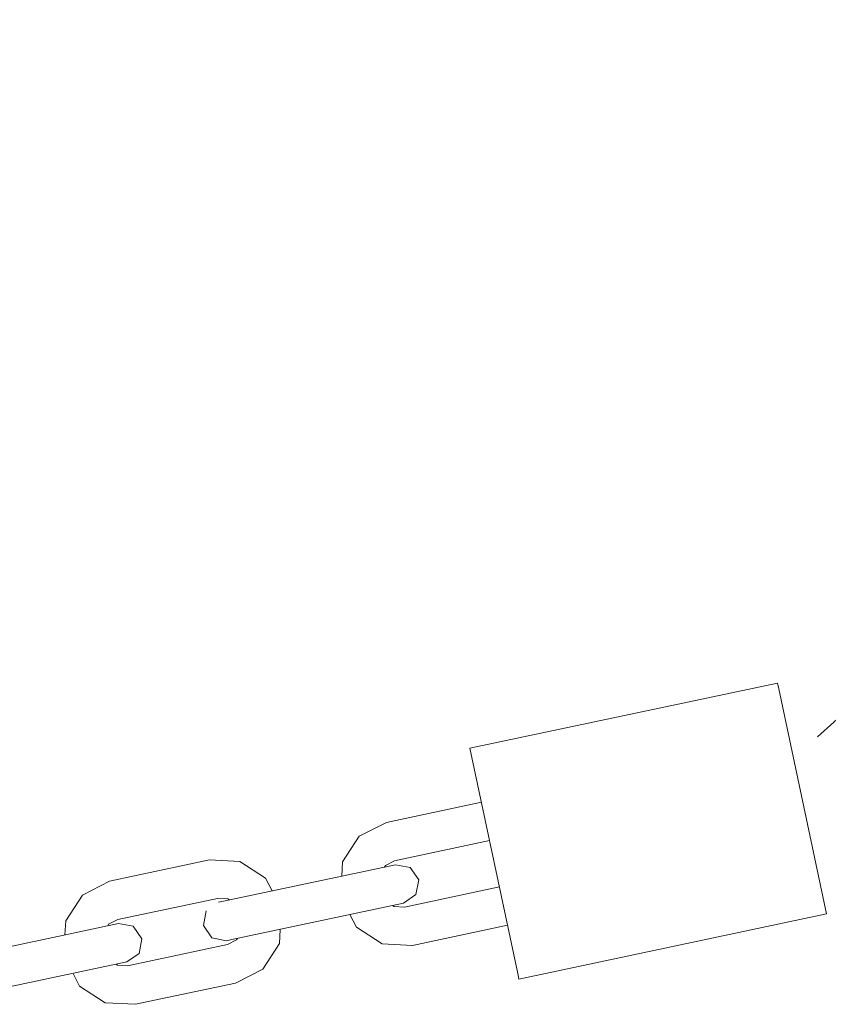
# Model space of a CAD drawing. Units: millimetres. Extents: x -12658 to 386356, y -3372 to 11796.
# Drawn here: x -7101 to -6998, y 3871 to 3996 of the extents above; entities that cross this region are included whole.
import ezdxf

# ---------------------------------------------------------------- set-up
doc = ezdxf.new("R2010")
doc.units = ezdxf.units.MM
doc.linetypes.add('XKITLINE00', pattern=[0])

# ---------------------------------------------------------------- blocks, each defined once
blk = doc.blocks.new('WP-P111')
at = {"linetype": 'XKITLINE00', "lineweight": 0}
for p, q in [((-6719.88, 4156.67), (-6999.26, 3905.26)), ((-7004.35, 3912.1), (-7043.48, 3903.8)), ((-7004.35, 3912.1), (-7004.2, 3911.38)), ((-7004.2, 3911.38), (-6998.12, 3882.75)), ((-7037.4, 3875.17), (-7043.48, 3903.8)), ((-7042.03, 3896.95), (-7054.11, 3894.38)), ((-7054.11, 3894.38), (-7057.57, 3892.62)), ((-7059.68, 3889.37), (-7057.57, 3892.62)), ((-7040.99, 3892.06), (-7053.07, 3889.49)), ((-7076.6, 3889.61), (-7089.32, 3886.91)), ((-7076.6, 3889.61), (-7072.73, 3889.4)), ((-7074.81, 3884.37), (-7052.96, 3889)), ((-7072.73, 3889.4), (-7069.47, 3887.29)), ((-7059.78, 3887.56), (-7059.68, 3889.37)), ((-7054.35, 3888.71), (-7054.22, 3888.91)), ((-7054.22, 3888.91), (-7053.07, 3889.49)), ((-7052.96, 3889), (-7051.08, 3888.65)), ((-7051.08, 3888.65), (-7050, 3887.08)), ((-7089.32, 3886.91), (-7092.78, 3885.15)), ((-7068.65, 3885.67), (-7069.47, 3887.29)), ((-7039.74, 3886.19), (-7051.82, 3883.62)), ((-7050, 3887.08), (-7050.35, 3885.2)), ((-7094.9, 3881.89), (-7092.78, 3885.15)), ((-7050.35, 3885.2), (-7051.93, 3884.11)), ((-7075.57, 3884.72), (-7088.28, 3882.02)), ((-7074.27, 3884.65), (-7075.57, 3884.72)), ((-7074.81, 3884.37), (-7075.46, 3884.23)), ((-7074.08, 3884.52), (-7074.27, 3884.65)), ((-7073.77, 3879.48), (-7051.93, 3884.11)), ((-7053.11, 3883.69), (-7053.31, 3883.82)), ((-7051.82, 3883.62), (-7053.11, 3883.69)), ((-7077.04, 3883.15), (-7077.39, 3881.26)), ((-7058.74, 3882.67), (-7057.92, 3881.05)), ((-6998.12, 3882.75), (-7037.25, 3874.45)), ((-7110.02, 3876.89), (-7088.18, 3881.53)), ((-7094.99, 3880.08), (-7094.9, 3881.89)), ((-7089.56, 3881.24), (-7089.44, 3881.43)), ((-7089.44, 3881.43), (-7088.28, 3882.02)), ((-7088.18, 3881.53), (-7086.3, 3881.18)), ((-7086.3, 3881.18), (-7085.22, 3879.6)), ((-7077.39, 3881.26), (-7076.31, 3879.69)), ((-7038.7, 3881.3), (-7050.78, 3878.73)), ((-7067.61, 3880.78), (-7067.71, 3878.97)), ((-7057.92, 3881.05), (-7054.66, 3878.94)), ((-7074.32, 3878.85), (-7087.04, 3876.15)), ((-7085.22, 3879.6), (-7085.56, 3877.72)), ((-7076.31, 3879.69), (-7074.43, 3879.34)), ((-7074.43, 3879.34), (-7073.77, 3879.48)), ((-7074.32, 3878.85), (-7073.17, 3879.44)), ((-7073.17, 3879.44), (-7073.04, 3879.63)), ((-7067.71, 3878.97), (-7069.82, 3875.72)), ((-7050.78, 3878.73), (-7054.66, 3878.94)), ((-7085.56, 3877.72), (-7087.14, 3876.64)), ((-7108.99, 3872), (-7087.14, 3876.64)), ((-7088.33, 3876.22), (-7088.53, 3876.35)), ((-7087.04, 3876.15), (-7088.33, 3876.22)), ((-7093.95, 3875.19), (-7093.13, 3873.58)), ((-7069.82, 3875.72), (-7073.28, 3873.96)), ((-7037.25, 3874.45), (-7037.4, 3875.17)), ((-7073.28, 3873.96), (-7086, 3871.26)), ((-7093.13, 3873.58), (-7089.88, 3871.46)), ((-7086, 3871.26), (-7089.88, 3871.46))]:
    blk.add_line(p, q, dxfattribs=at)

msp = doc.modelspace()

# ---------------------------------------------------------------- block references
msp.add_blockref('WP-P111', (0, 0))

doc.saveas('drawing.dxf')
